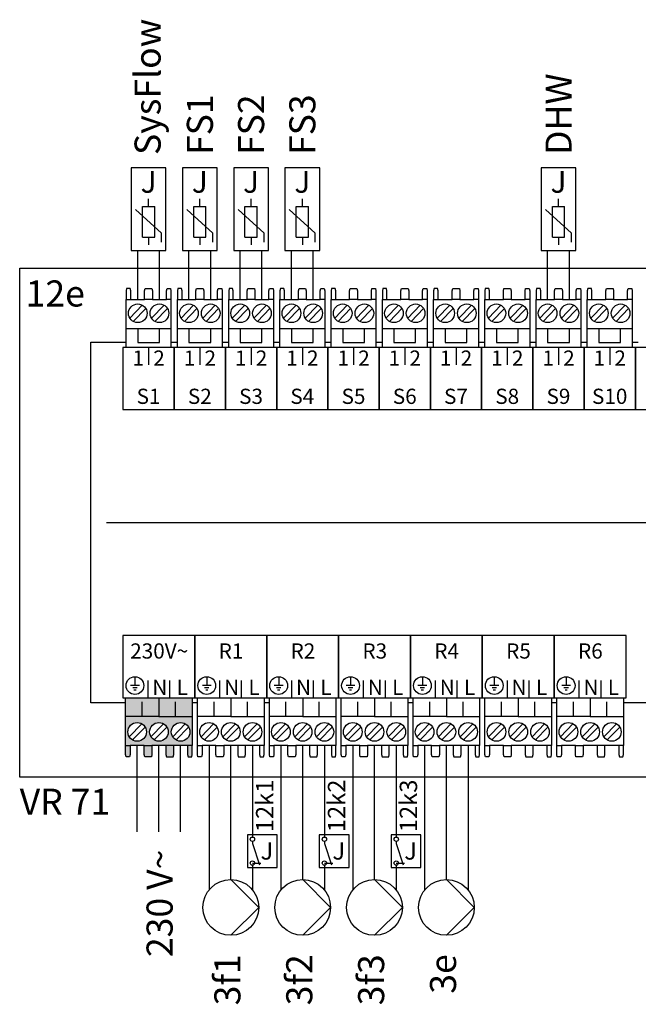
# Model space of a CAD drawing. Units: millimetres. Extents: x 190449 to 268568, y -81956 to 13210.
# Drawn here: x 222138 to 223087, y -60553 to -59043 of the extents above; entities that cross this region are included whole.
import ezdxf
from ezdxf.enums import TextEntityAlignment as Align

# ---------------------------------------------------------------- set-up
doc = ezdxf.new("R2010")
doc.units = ezdxf.units.MM
doc.linetypes.add('DASHEDX2', pattern=[1.5, 1, -0.5])
for name, color, linetype in [('VG_H_SYMBOL', 7, 'Continuous'), ('VG_MCT', 7, 'Continuous'), ('VG_MCT_LINE 230V 400V', 241, 'Continuous'), ('VG_MCT_LINE_ELV', 7, 'DASHEDX2'), ('VG_MCT_TEXT', 7, 'Continuous')]:
    doc.layers.add(name, color=color, linetype=linetype)
doc.styles.get("Standard").update_dxf_attribs({"font": 'arial.ttf'})

msp = doc.modelspace()

# ---------------------------------------------------------------- hatches: boundary and pattern name
at = {"true_color": 0xafd9aa}
h = msp.add_hatch(color=9, dxfattribs=at)
h.dxf.hatch_style = 1
h.paths.add_polyline_path([(222395.4, -60156.6), (222402.4, -60156.6), (222402.4, -60111.7), (222351.4, -60111.7), (222300.3, -60111.7), (222300.3, -60156.6), (222307.4, -60156.6), (222328.7, -60156.6), (222340.7, -60156.6), (222362, -60156.6), (222374, -60156.6)])
h.paths.add_polyline_path([(222384.7, -60149.8, -1), (222384.7, -60121.2, -1)], flags=16)
h.paths.add_polyline_path([(222351.4, -60149.8, -1), (222351.4, -60121.2, -1)], flags=16)
h.paths.add_polyline_path([(222318, -60149.8, -1), (222318, -60121.2, -1)], flags=16)
h.paths.add_polyline_path([(222373.1, -60173.6), (222374, -60170.2), (222374, -60156.6), (222362, -60156.6), (222362, -60170.2), (222362.9, -60173.6)])
h.paths.add_polyline_path([(222401.7, -60173.6), (222402.4, -60170.2), (222402.4, -60156.6), (222395.4, -60156.6), (222395.4, -60170.2), (222396.3, -60173.6)])
h.paths.add_polyline_path([(222339.8, -60173.6), (222340.7, -60170.2), (222340.7, -60156.6), (222328.7, -60156.6), (222328.7, -60170.2), (222329.6, -60173.6)])
h.paths.add_polyline_path([(222306.4, -60173.6), (222307.4, -60170.2), (222307.4, -60156.6), (222300.3, -60156.6), (222300.3, -60170.2), (222301, -60173.6)])
h.paths.add_polyline_path([(222325.8, -60111.7), (222325.8, -60091.2), (222300.3, -60091.2), (222300.3, -60111.7)])
h.paths.add_polyline_path([(222351.4, -60111.7), (222351.4, -60091.2), (222325.8, -60091.2), (222325.8, -60111.7)])
h.paths.add_polyline_path([(222376.9, -60111.7), (222376.9, -60091.2), (222351.4, -60091.2), (222351.4, -60111.7)])
h.paths.add_polyline_path([(222402.4, -60111.7), (222402.4, -60091.2), (222376.9, -60091.2), (222376.9, -60111.7)])
h.paths.add_polyline_path([(222402.4, -60091.2), (222402.4, -60083.1), (222351.4, -60083.1), (222351.4, -60091.2)])
h.paths.add_polyline_path([(222351.4, -60091.2), (222351.4, -60083.1), (222300.3, -60083.1), (222300.3, -60091.2)])

# ---------------------------------------------------------------- linework, layer by layer
for p, q in [((222494.9, -60336.8), (222507.7, -60336.8)), ((222605.2, -60336.8), (222618, -60336.8)), ((222715.5, -60336.8), (222728.2, -60336.8))]:
    msp.add_line(p, q)
at = {"layer": 'VG_H_SYMBOL', "linetype": 'Continuous'}
for p, q in [((222461.6, -60361.9), (222504.5, -60404.7)), ((222571.9, -60361.9), (222614.7, -60404.7)), ((222682.1, -60361.9), (222725, -60404.7)), ((222792.4, -60361.9), (222835.2, -60404.7)), ((222504.5, -60404.7), (222461.6, -60447.5)), ((222614.7, -60404.7), (222571.9, -60447.5)), ((222725, -60404.7), (222682.1, -60447.5)), ((222835.2, -60404.7), (222792.4, -60447.5))]:
    msp.add_line(p, q, dxfattribs=at)
for centre in [(222461.6, -60404.7), (222571.9, -60404.7), (222682.1, -60404.7), (222792.4, -60404.7)]:
    msp.add_circle(centre, 42.8, dxfattribs=at)
at = {"layer": 'VG_MCT'}
for p, q in [((222335.5, -59329.8), (222335.5, -59318)), ((222414.1, -59329.8), (222414.1, -59318)), ((222414.1, -59329.8), (222414.1, -59318)), ((222492.8, -59329.8), (222492.8, -59318)), ((222492.8, -59329.8), (222492.8, -59318)), ((222571.4, -59329.8), (222571.4, -59318)), ((222571.4, -59329.8), (222571.4, -59318)), ((222964.4, -59329.8), (222964.4, -59318)), ((222964.4, -59329.8), (222964.4, -59318)), ((222326.1, -59376.9), (222326.1, -59329.8)), ((222326.1, -59329.8), (222345, -59329.8)), ((222345, -59376.9), (222345, -59329.8)), ((222404.7, -59376.9), (222404.7, -59329.8)), ((222404.7, -59329.8), (222423.6, -59329.8)), ((222404.7, -59376.9), (222404.7, -59329.8)), ((222404.7, -59329.8), (222423.6, -59329.8)), ((222423.6, -59376.9), (222423.6, -59329.8)), ((222423.6, -59376.9), (222423.6, -59329.8)), ((222483.3, -59376.9), (222483.3, -59329.8)), ((222483.3, -59329.8), (222502.2, -59329.8)), ((222483.3, -59376.9), (222483.3, -59329.8)), ((222483.3, -59329.8), (222502.2, -59329.8)), ((222502.2, -59376.9), (222502.2, -59329.8)), ((222502.2, -59376.9), (222502.2, -59329.8)), ((222561.9, -59376.9), (222561.9, -59329.8)), ((222561.9, -59329.8), (222580.8, -59329.8)), ((222561.9, -59376.9), (222561.9, -59329.8)), ((222561.9, -59329.8), (222580.8, -59329.8)), ((222580.8, -59376.9), (222580.8, -59329.8)), ((222580.8, -59376.9), (222580.8, -59329.8)), ((222955, -59376.9), (222955, -59329.8)), ((222955, -59329.8), (222973.8, -59329.8)), ((222955, -59376.9), (222955, -59329.8)), ((222955, -59329.8), (222973.8, -59329.8)), ((222973.8, -59376.9), (222973.8, -59329.8)), ((222973.8, -59376.9), (222973.8, -59329.8)), ((222355.5, -59370.4), (222315.6, -59334.5)), ((222434.1, -59370.4), (222394.2, -59334.5)), ((222434.1, -59370.4), (222394.2, -59334.5)), ((222512.7, -59370.4), (222472.8, -59334.5)), ((222512.7, -59370.4), (222472.8, -59334.5)), ((222591.3, -59370.4), (222551.4, -59334.5)), ((222591.3, -59370.4), (222551.4, -59334.5)), ((222984.4, -59370.4), (222944.4, -59334.5)), ((222984.4, -59370.4), (222944.4, -59334.5)), ((222326.1, -59376.9), (222345, -59376.9)), ((222335.5, -59376.9), (222335.5, -59388.7)), ((222355.5, -59384.6), (222355.5, -59370.4)), ((222404.7, -59376.9), (222423.6, -59376.9)), ((222404.7, -59376.9), (222423.6, -59376.9)), ((222414.1, -59376.9), (222414.1, -59388.7)), ((222414.1, -59376.9), (222414.1, -59388.7)), ((222434.1, -59384.6), (222434.1, -59370.4)), ((222434.1, -59384.6), (222434.1, -59370.4)), ((222483.3, -59376.9), (222502.2, -59376.9)), ((222483.3, -59376.9), (222502.2, -59376.9)), ((222492.8, -59376.9), (222492.8, -59388.7)), ((222492.8, -59376.9), (222492.8, -59388.7)), ((222512.7, -59384.6), (222512.7, -59370.4)), ((222512.7, -59384.6), (222512.7, -59370.4)), ((222561.9, -59376.9), (222580.8, -59376.9)), ((222561.9, -59376.9), (222580.8, -59376.9)), ((222571.4, -59376.9), (222571.4, -59388.7)), ((222571.4, -59376.9), (222571.4, -59388.7)), ((222591.3, -59384.6), (222591.3, -59370.4)), ((222591.3, -59384.6), (222591.3, -59370.4)), ((222955, -59376.9), (222973.8, -59376.9)), ((222955, -59376.9), (222973.8, -59376.9)), ((222964.4, -59376.9), (222964.4, -59388.7)), ((222964.4, -59376.9), (222964.4, -59388.7)), ((222984.4, -59384.6), (222984.4, -59370.4)), ((222984.4, -59384.6), (222984.4, -59370.4)), ((222301.2, -59545.9), (222301.2, -59472.4)), ((222306.6, -59500.9), (222325.9, -59481.1)), ((222308.2, -59472.4), (222329.5, -59472.4)), ((222340, -59500.9), (222359.2, -59481.1)), ((222341.5, -59472.4), (222362.9, -59472.4)), ((222369.9, -59472.4), (222369.9, -59545.9)), ((222379.8, -59545.9), (222379.8, -59472.4)), ((222385.3, -59500.9), (222404.5, -59481.1)), ((222386.8, -59472.4), (222408.1, -59472.4)), ((222418.6, -59500.9), (222437.8, -59481.1)), ((222420.1, -59472.4), (222441.5, -59472.4)), ((222448.5, -59472.4), (222448.5, -59545.9)), ((222458.4, -59545.9), (222458.4, -59472.4)), ((222463.9, -59500.9), (222483.1, -59481.1)), ((222465.4, -59472.4), (222486.7, -59472.4)), ((222497.2, -59500.9), (222516.4, -59481.1)), ((222498.7, -59472.4), (222520.1, -59472.4)), ((222527.1, -59472.4), (222527.1, -59545.9)), ((222537, -59545.9), (222537, -59472.4)), ((222542.5, -59500.9), (222561.7, -59481.1)), ((222544, -59472.4), (222565.4, -59472.4)), ((222575.8, -59500.9), (222595, -59481.1)), ((222577.4, -59472.4), (222598.7, -59472.4)), ((222605.7, -59472.4), (222605.7, -59545.9)), ((222615.6, -59545.9), (222615.6, -59472.4)), ((222621.1, -59500.9), (222640.3, -59481.1)), ((222622.6, -59472.4), (222644, -59472.4)), ((222654.4, -59500.9), (222673.6, -59481.1)), ((222656, -59472.4), (222677.3, -59472.4)), ((222684.3, -59472.4), (222684.3, -59545.9)), ((222694.2, -59545.9), (222694.2, -59472.4)), ((222699.7, -59500.9), (222718.9, -59481.1)), ((222701.2, -59472.4), (222722.6, -59472.4)), ((222733, -59500.9), (222752.3, -59481.1)), ((222734.6, -59472.4), (222755.9, -59472.4)), ((222762.9, -59472.4), (222762.9, -59545.9)), ((222772.8, -59545.9), (222772.8, -59472.4)), ((222778.3, -59500.9), (222797.5, -59481.1)), ((222779.8, -59472.4), (222801.2, -59472.4)), ((222811.6, -59500.9), (222830.9, -59481.1)), ((222813.2, -59472.4), (222834.5, -59472.4)), ((222841.5, -59472.4), (222841.5, -59545.9)), ((222851.4, -59545.9), (222851.4, -59472.4)), ((222856.9, -59500.9), (222876.1, -59481.1)), ((222858.4, -59472.4), (222879.8, -59472.4)), ((222890.2, -59500.9), (222909.5, -59481.1)), ((222891.8, -59472.4), (222913.1, -59472.4)), ((222920.2, -59472.4), (222920.2, -59545.9)), ((222930, -59545.9), (222930, -59472.4)), ((222935.5, -59500.9), (222954.7, -59481.1)), ((222937.1, -59472.4), (222958.4, -59472.4)), ((222968.8, -59500.9), (222988.1, -59481.1)), ((222970.4, -59472.4), (222991.7, -59472.4)), ((222998.8, -59472.4), (222998.8, -59545.9)), ((223008.6, -59545.9), (223008.6, -59472.4)), ((223014.1, -59500.9), (223033.3, -59481.1)), ((223015.7, -59472.4), (223037, -59472.4)), ((223047.4, -59500.9), (223066.7, -59481.1)), ((223049, -59472.4), (223070.3, -59472.4)), ((223077.4, -59472.4), (223077.4, -59545.9)), ((222311.8, -59506), (222331.1, -59486.1)), ((222345.2, -59506), (222364.4, -59486.1)), ((222390.4, -59506), (222409.7, -59486.1)), ((222423.8, -59506), (222443, -59486.1)), ((222469, -59506), (222488.3, -59486.1)), ((222502.4, -59506), (222521.6, -59486.1)), ((222547.7, -59506), (222566.9, -59486.1)), ((222581, -59506), (222600.2, -59486.1)), ((222626.3, -59506), (222645.5, -59486.1)), ((222659.6, -59506), (222678.8, -59486.1)), ((222704.9, -59506), (222724.1, -59486.1)), ((222738.2, -59506), (222757.4, -59486.1)), ((222783.5, -59506), (222802.7, -59486.1)), ((222816.8, -59506), (222836, -59486.1)), ((222862.1, -59506), (222881.3, -59486.1)), ((222895.4, -59506), (222914.7, -59486.1)), ((222940.7, -59506), (222959.9, -59486.1)), ((222974, -59506), (222993.3, -59486.1)), ((223019.3, -59506), (223038.5, -59486.1)), ((223052.6, -59506), (223071.9, -59486.1)), ((222369.9, -59517.4), (222301.2, -59517.4)), ((222448.5, -59517.4), (222379.8, -59517.4)), ((222527.1, -59517.4), (222458.4, -59517.4)), ((222605.7, -59517.4), (222537, -59517.4)), ((222684.3, -59517.4), (222615.6, -59517.4)), ((222762.9, -59517.4), (222694.2, -59517.4)), ((222841.5, -59517.4), (222772.8, -59517.4)), ((222920.2, -59517.4), (222851.4, -59517.4)), ((222998.8, -59517.4), (222930, -59517.4)), ((223077.4, -59517.4), (223008.6, -59517.4)), ((222335.5, -59545.9), (222335.5, -59572.4)), ((222414.1, -59545.9), (222414.1, -59572.4)), ((222492.8, -59545.9), (222492.8, -59572.4)), ((222571.4, -59545.9), (222571.4, -59572.4)), ((222650, -59545.9), (222650, -59572.4)), ((222728.6, -59545.9), (222728.6, -59572.4)), ((222807.2, -59545.9), (222807.2, -59572.4)), ((222885.8, -59545.9), (222885.8, -59572.4)), ((222964.4, -59545.9), (222964.4, -59572.4)), ((223043, -59545.9), (223043, -59572.4)), ((222271.1, -59814.5), (223760.6, -59814.5)), ((222314.6, -60050.9), (222314.6, -60064.5)), ((222334.7, -60083.1), (222334.7, -60056.6)), ((222368, -60083.1), (222368, -60056.6)), ((222406.5, -60083.1), (222406.5, -60056.6)), ((222424.8, -60050.9), (222424.8, -60064.5)), ((222444.9, -60083.1), (222444.9, -60056.6)), ((222478.3, -60083.1), (222478.3, -60056.6)), ((222516.7, -60083.1), (222516.7, -60056.6)), ((222535.1, -60050.9), (222535.1, -60064.5)), ((222555.2, -60083.1), (222555.2, -60056.6)), ((222588.5, -60083.1), (222588.5, -60056.6)), ((222627, -60083.1), (222627, -60056.6)), ((222627, -60083.1), (222627, -60056.6)), ((222645.3, -60050.9), (222645.3, -60064.5)), ((222665.4, -60083.1), (222665.4, -60056.6)), ((222698.8, -60083.1), (222698.8, -60056.6)), ((222737.3, -60083.1), (222737.3, -60056.6)), ((222755.6, -60050.9), (222755.6, -60064.5)), ((222775.7, -60083.1), (222775.7, -60056.6)), ((222809.1, -60083.1), (222809.1, -60056.6)), ((222847.5, -60083.1), (222847.5, -60056.6)), ((222865.8, -60050.9), (222865.8, -60064.5)), ((222886, -60083.1), (222886, -60056.6)), ((222919.3, -60083.1), (222919.3, -60056.6)), ((222957.8, -60083.1), (222957.8, -60056.6)), ((222976.1, -60050.9), (222976.1, -60064.5)), ((222996.2, -60083.1), (222996.2, -60056.6)), ((223029.6, -60083.1), (223029.6, -60056.6)), ((223068, -60083.1), (223068, -60056.6)), ((222321.4, -60064.5), (222307.8, -60064.5)), ((222318, -60067.9), (222311.2, -60067.9)), ((222316.3, -60071.3), (222312.9, -60071.3)), ((222431.6, -60064.5), (222418, -60064.5)), ((222428.2, -60067.9), (222421.4, -60067.9)), ((222426.5, -60071.3), (222423.1, -60071.3)), ((222541.9, -60064.5), (222528.3, -60064.5)), ((222538.5, -60067.9), (222531.7, -60067.9)), ((222536.8, -60071.3), (222533.4, -60071.3)), ((222652.1, -60064.5), (222638.5, -60064.5)), ((222648.7, -60067.9), (222641.9, -60067.9)), ((222647, -60071.3), (222643.6, -60071.3)), ((222762.4, -60064.5), (222748.8, -60064.5)), ((222759, -60067.9), (222752.2, -60067.9)), ((222757.3, -60071.3), (222753.9, -60071.3)), ((222872.6, -60064.5), (222859, -60064.5)), ((222869.2, -60067.9), (222862.4, -60067.9)), ((222867.5, -60071.3), (222864.1, -60071.3)), ((222982.9, -60064.5), (222969.3, -60064.5)), ((222979.5, -60067.9), (222972.7, -60067.9)), ((222977.8, -60071.3), (222974.4, -60071.3)), ((222300.3, -60083.1), (222402.4, -60083.1)), ((222300.3, -60156.6), (222300.3, -60083.1)), ((222402.4, -60083.1), (222402.4, -60156.6)), ((222410.6, -60083.1), (222512.7, -60083.1)), ((222410.6, -60156.6), (222410.6, -60083.1)), ((222512.7, -60083.1), (222512.7, -60156.6)), ((222520.8, -60083.1), (222622.9, -60083.1)), ((222520.8, -60156.6), (222520.8, -60083.1)), ((222622.9, -60083.1), (222622.9, -60156.6)), ((222631.1, -60083.1), (222733.2, -60083.1)), ((222631.1, -60156.6), (222631.1, -60083.1)), ((222733.2, -60083.1), (222733.2, -60156.6)), ((222741.3, -60083.1), (222843.4, -60083.1)), ((222741.3, -60156.6), (222741.3, -60083.1)), ((222843.4, -60083.1), (222843.4, -60156.6)), ((222851.6, -60083.1), (222953.7, -60083.1)), ((222851.6, -60156.6), (222851.6, -60083.1)), ((222953.7, -60083.1), (222953.7, -60156.6)), ((222961.8, -60083.1), (223063.9, -60083.1)), ((222961.8, -60156.6), (222961.8, -60083.1)), ((223063.9, -60083.1), (223063.9, -60156.6)), ((222325.8, -60111.7), (222325.8, -60089.2)), ((222376.9, -60111.7), (222376.9, -60089.2)), ((222436.1, -60111.7), (222436.1, -60089.2)), ((222487.1, -60111.7), (222487.1, -60089.2)), ((222546.3, -60111.7), (222546.3, -60089.2)), ((222597.4, -60111.7), (222597.4, -60089.2)), ((222656.6, -60111.7), (222656.6, -60089.2)), ((222707.6, -60111.7), (222707.6, -60089.2)), ((222766.9, -60111.7), (222766.9, -60089.2)), ((222817.9, -60111.7), (222817.9, -60089.2)), ((222877.1, -60111.7), (222877.1, -60089.2)), ((222928.2, -60111.7), (222928.2, -60089.2)), ((222987.4, -60111.7), (222987.4, -60089.2)), ((223038.4, -60111.7), (223038.4, -60089.2)), ((222351.4, -60111.7), (222402.4, -60111.7)), ((222461.6, -60111.7), (222512.7, -60111.7)), ((222571.9, -60111.7), (222622.9, -60111.7)), ((222682.1, -60111.7), (222733.2, -60111.7)), ((222792.4, -60111.7), (222843.4, -60111.7)), ((222902.6, -60111.7), (222953.7, -60111.7)), ((223012.9, -60111.7), (223063.9, -60111.7)), ((222325.1, -60123), (222305.8, -60142.9)), ((222330.2, -60128.1), (222311, -60147.9)), ((222358.4, -60123), (222339.2, -60142.9)), ((222363.6, -60128.1), (222344.3, -60147.9)), ((222391.7, -60123), (222372.5, -60142.9)), ((222396.9, -60128.1), (222377.7, -60147.9)), ((222435.3, -60123), (222416.1, -60142.9)), ((222440.5, -60128.1), (222421.3, -60147.9)), ((222468.7, -60123), (222449.4, -60142.9)), ((222473.8, -60128.1), (222454.6, -60147.9)), ((222502, -60123), (222482.7, -60142.9)), ((222507.2, -60128.1), (222487.9, -60147.9)), ((222545.6, -60123), (222526.3, -60142.9)), ((222550.8, -60128.1), (222531.5, -60147.9)), ((222578.9, -60123), (222559.7, -60142.9)), ((222584.1, -60128.1), (222564.9, -60147.9)), ((222612.2, -60123), (222593, -60142.9)), ((222617.4, -60128.1), (222598.2, -60147.9)), ((222655.8, -60123), (222636.6, -60142.9)), ((222661, -60128.1), (222641.8, -60147.9)), ((222689.2, -60123), (222669.9, -60142.9)), ((222694.3, -60128.1), (222675.1, -60147.9)), ((222722.5, -60123), (222703.3, -60142.9)), ((222727.7, -60128.1), (222708.4, -60147.9)), ((222766.1, -60123), (222746.8, -60142.9)), ((222771.3, -60128.1), (222752, -60147.9)), ((222799.4, -60123), (222780.2, -60142.9)), ((222804.6, -60128.1), (222785.4, -60147.9)), ((222832.7, -60123), (222813.5, -60142.9)), ((222837.9, -60128.1), (222818.7, -60147.9)), ((222876.3, -60123), (222857.1, -60142.9)), ((222881.5, -60128.1), (222862.3, -60147.9)), ((222909.7, -60123), (222890.4, -60142.9)), ((222914.9, -60128.1), (222895.6, -60147.9)), ((222943, -60123), (222923.8, -60142.9)), ((222948.2, -60128.1), (222928.9, -60147.9)), ((222986.6, -60123), (222967.3, -60142.9)), ((222991.8, -60128.1), (222972.5, -60147.9)), ((223019.9, -60123), (223000.7, -60142.9)), ((223025.1, -60128.1), (223005.9, -60147.9)), ((223053.3, -60123), (223034, -60142.9)), ((223058.4, -60128.1), (223039.2, -60147.9)), ((222328.7, -60156.6), (222307.4, -60156.6)), ((222362, -60156.6), (222340.7, -60156.6)), ((222395.4, -60156.6), (222374, -60156.6)), ((222438.9, -60156.6), (222417.6, -60156.6)), ((222472.3, -60156.6), (222450.9, -60156.6)), ((222505.6, -60156.6), (222484.3, -60156.6)), ((222549.2, -60156.6), (222527.9, -60156.6)), ((222582.5, -60156.6), (222561.2, -60156.6)), ((222615.9, -60156.6), (222594.5, -60156.6)), ((222659.5, -60156.6), (222638.1, -60156.6)), ((222692.8, -60156.6), (222671.5, -60156.6)), ((222726.1, -60156.6), (222704.8, -60156.6)), ((222769.7, -60156.6), (222748.4, -60156.6)), ((222803, -60156.6), (222781.7, -60156.6)), ((222836.4, -60156.6), (222815, -60156.6)), ((222880, -60156.6), (222858.6, -60156.6)), ((222913.3, -60156.6), (222892, -60156.6)), ((222946.6, -60156.6), (222925.3, -60156.6)), ((222990.2, -60156.6), (222968.9, -60156.6)), ((223023.6, -60156.6), (223002.2, -60156.6)), ((223056.9, -60156.6), (223035.6, -60156.6)), ((222494.9, -60303.4), (222494.9, -60306.8)), ((222494.9, -60303.4), (222494.9, -60306.8)), ((222494.9, -60306.8), (222505.7, -60339.3)), ((222494.9, -60306.8), (222505.7, -60339.3)), ((222605.2, -60303.4), (222605.2, -60306.8)), ((222605.2, -60303.4), (222605.2, -60306.8)), ((222605.2, -60306.8), (222615.9, -60339.3)), ((222605.2, -60306.8), (222615.9, -60339.3)), ((222715.5, -60303.4), (222715.5, -60306.8)), ((222715.5, -60303.4), (222715.5, -60306.8)), ((222715.5, -60306.8), (222726.2, -60339.3)), ((222715.5, -60306.8), (222726.2, -60339.3))]:
    msp.add_line(p, q, dxfattribs=at)
for points in [[(222308.9, -59270.3), (222308.9, -59397), (222362.2, -59397), (222362.2, -59270.3)], [(222387.5, -59270.3), (222387.5, -59397), (222440.8, -59397), (222440.8, -59270.3)], [(222387.5, -59270.3), (222387.5, -59397), (222440.8, -59397), (222440.8, -59270.3)], [(222466.1, -59270.3), (222466.1, -59397), (222519.4, -59397), (222519.4, -59270.3)], [(222466.1, -59270.3), (222466.1, -59397), (222519.4, -59397), (222519.4, -59270.3)], [(222544.7, -59270.3), (222544.7, -59397), (222598, -59397), (222598, -59270.3)], [(222544.7, -59270.3), (222544.7, -59397), (222598, -59397), (222598, -59270.3)], [(222937.7, -59270.3), (222937.7, -59397), (222991.1, -59397), (222991.1, -59270.3)], [(222937.7, -59270.3), (222937.7, -59397), (222991.1, -59397), (222991.1, -59270.3)], [(222137.8, -59424.1), (223865.8, -59424.1), (223865.8, -60205), (222137.8, -60205)], [(222374.8, -59641.2), (222374.8, -59545.9), (222296.2, -59545.9), (222296.2, -59641.2)], [(222453.4, -59641.2), (222453.4, -59545.9), (222374.8, -59545.9), (222374.8, -59641.2)], [(222532.1, -59641.2), (222532.1, -59545.9), (222453.4, -59545.9), (222453.4, -59641.2)], [(222610.7, -59641.2), (222610.7, -59545.9), (222532.1, -59545.9), (222532.1, -59641.2)], [(222689.3, -59641.2), (222689.3, -59545.9), (222610.7, -59545.9), (222610.7, -59641.2)], [(222767.9, -59641.2), (222767.9, -59545.9), (222689.3, -59545.9), (222689.3, -59641.2)], [(222846.5, -59641.2), (222846.5, -59545.9), (222767.9, -59545.9), (222767.9, -59641.2)], [(222925.1, -59641.2), (222925.1, -59545.9), (222846.5, -59545.9), (222846.5, -59641.2)], [(223003.7, -59641.2), (223003.7, -59545.9), (222925.1, -59545.9), (222925.1, -59641.2)], [(223082.3, -59641.2), (223082.3, -59545.9), (223003.7, -59545.9), (223003.7, -59641.2)], [(223160.9, -59641.2), (223160.9, -59545.9), (223082.3, -59545.9), (223082.3, -59641.2)], [(222406.5, -59987.8), (222296.2, -59987.8), (222296.2, -60083.1), (222406.5, -60083.1)], [(222516.7, -59987.8), (222406.5, -59987.8), (222406.5, -60083.1), (222516.7, -60083.1)], [(222627, -59987.8), (222516.7, -59987.8), (222516.7, -60083.1), (222627, -60083.1)], [(222737.3, -59987.8), (222627, -59987.8), (222627, -60083.1), (222737.3, -60083.1)], [(222847.5, -59987.8), (222737.3, -59987.8), (222737.3, -60083.1), (222847.5, -60083.1)], [(222957.8, -59987.8), (222847.5, -59987.8), (222847.5, -60083.1), (222957.8, -60083.1)], [(223068, -59987.8), (222957.8, -59987.8), (222957.8, -60083.1), (223068, -60083.1)], [(222487.2, -60343.4), (222532.8, -60343.4), (222532.8, -60293.4), (222487.2, -60293.4)], [(222487.2, -60343.4), (222532.8, -60343.4), (222532.8, -60293.4), (222487.2, -60293.4)], [(222597.4, -60343.4), (222643, -60343.4), (222643, -60293.4), (222597.4, -60293.4)], [(222597.4, -60343.4), (222643, -60343.4), (222643, -60293.4), (222597.4, -60293.4)], [(222707.7, -60343.4), (222753.3, -60343.4), (222753.3, -60293.4), (222707.7, -60293.4)], [(222707.7, -60343.4), (222753.3, -60343.4), (222753.3, -60293.4), (222707.7, -60293.4)]]:
    msp.add_lwpolyline(points, close=True, dxfattribs=at)
for points in [[(222308.2, -59472.4), (222308.2, -59458.8), (222307.3, -59455.4), (222301.8, -59455.4), (222301.2, -59458.8), (222301.2, -59472.4), (222308.2, -59472.4)], [(222329.5, -59472.4), (222329.5, -59458.8), (222330.4, -59455.4), (222340.6, -59455.4), (222341.5, -59458.8), (222341.5, -59472.4), (222329.5, -59472.4)], [(222362.9, -59472.4), (222362.9, -59458.8), (222363.8, -59455.4), (222369.2, -59455.4), (222369.9, -59458.8), (222369.9, -59472.4), (222362.9, -59472.4)], [(222386.8, -59472.4), (222386.8, -59458.8), (222385.9, -59455.4), (222380.5, -59455.4), (222379.8, -59458.8), (222379.8, -59472.4), (222386.8, -59472.4)], [(222408.1, -59472.4), (222408.1, -59458.8), (222409, -59455.4), (222419.2, -59455.4), (222420.1, -59458.8), (222420.1, -59472.4), (222408.1, -59472.4)], [(222441.5, -59472.4), (222441.5, -59458.8), (222442.4, -59455.4), (222447.8, -59455.4), (222448.5, -59458.8), (222448.5, -59472.4), (222441.5, -59472.4)], [(222465.4, -59472.4), (222465.4, -59458.8), (222464.5, -59455.4), (222459.1, -59455.4), (222458.4, -59458.8), (222458.4, -59472.4), (222465.4, -59472.4)], [(222486.7, -59472.4), (222486.7, -59458.8), (222487.6, -59455.4), (222497.9, -59455.4), (222498.7, -59458.8), (222498.7, -59472.4), (222486.7, -59472.4)], [(222520.1, -59472.4), (222520.1, -59458.8), (222521, -59455.4), (222526.4, -59455.4), (222527.1, -59458.8), (222527.1, -59472.4), (222520.1, -59472.4)], [(222544, -59472.4), (222544, -59458.8), (222543.1, -59455.4), (222537.7, -59455.4), (222537, -59458.8), (222537, -59472.4), (222544, -59472.4)], [(222565.4, -59472.4), (222565.4, -59458.8), (222566.3, -59455.4), (222576.5, -59455.4), (222577.4, -59458.8), (222577.4, -59472.4), (222565.4, -59472.4)], [(222598.7, -59472.4), (222598.7, -59458.8), (222599.6, -59455.4), (222605, -59455.4), (222605.7, -59458.8), (222605.7, -59472.4), (222598.7, -59472.4)], [(222622.6, -59472.4), (222622.6, -59458.8), (222621.7, -59455.4), (222616.3, -59455.4), (222615.6, -59458.8), (222615.6, -59472.4), (222622.6, -59472.4)], [(222644, -59472.4), (222644, -59458.8), (222644.9, -59455.4), (222655.1, -59455.4), (222656, -59458.8), (222656, -59472.4), (222644, -59472.4)], [(222677.3, -59472.4), (222677.3, -59458.8), (222678.2, -59455.4), (222683.7, -59455.4), (222684.3, -59458.8), (222684.3, -59472.4), (222677.3, -59472.4)], [(222701.2, -59472.4), (222701.2, -59458.8), (222700.3, -59455.4), (222694.9, -59455.4), (222694.2, -59458.8), (222694.2, -59472.4), (222701.2, -59472.4)], [(222722.6, -59472.4), (222722.6, -59458.8), (222723.5, -59455.4), (222733.7, -59455.4), (222734.6, -59458.8), (222734.6, -59472.4), (222722.6, -59472.4)], [(222755.9, -59472.4), (222755.9, -59458.8), (222756.8, -59455.4), (222762.3, -59455.4), (222762.9, -59458.8), (222762.9, -59472.4), (222755.9, -59472.4)], [(222779.8, -59472.4), (222779.8, -59458.8), (222778.9, -59455.4), (222773.5, -59455.4), (222772.8, -59458.8), (222772.8, -59472.4), (222779.9, -59472.4)], [(222801.2, -59472.4), (222801.2, -59458.8), (222802.1, -59455.4), (222812.3, -59455.4), (222813.2, -59458.8), (222813.2, -59472.4), (222801.2, -59472.4)], [(222834.5, -59472.4), (222834.5, -59458.8), (222835.4, -59455.4), (222840.9, -59455.4), (222841.5, -59458.8), (222841.5, -59472.4), (222834.5, -59472.4)], [(222858.4, -59472.4), (222858.4, -59458.8), (222857.5, -59455.4), (222852.1, -59455.4), (222851.4, -59458.8), (222851.4, -59472.4), (222858.5, -59472.4)], [(222879.8, -59472.4), (222879.8, -59458.8), (222880.7, -59455.4), (222890.9, -59455.4), (222891.8, -59458.8), (222891.8, -59472.4), (222879.8, -59472.4)], [(222913.1, -59472.4), (222913.1, -59458.8), (222914, -59455.4), (222919.5, -59455.4), (222920.2, -59458.8), (222920.2, -59472.4), (222913.1, -59472.4)], [(222937.1, -59472.4), (222937.1, -59458.8), (222936.2, -59455.4), (222930.7, -59455.4), (222930, -59458.8), (222930, -59472.4), (222937.1, -59472.4)], [(222958.4, -59472.4), (222958.4, -59458.8), (222959.3, -59455.4), (222969.5, -59455.4), (222970.4, -59458.8), (222970.4, -59472.4), (222958.4, -59472.4)], [(222991.7, -59472.4), (222991.7, -59458.8), (222992.6, -59455.4), (222998.1, -59455.4), (222998.8, -59458.8), (222998.8, -59472.4), (222991.7, -59472.4)], [(223015.7, -59472.4), (223015.7, -59458.8), (223014.8, -59455.4), (223009.3, -59455.4), (223008.6, -59458.8), (223008.6, -59472.4), (223015.7, -59472.4)], [(223037, -59472.4), (223037, -59458.8), (223037.9, -59455.4), (223048.1, -59455.4), (223049, -59458.8), (223049, -59472.4), (223037, -59472.4)], [(223070.3, -59472.4), (223070.3, -59458.8), (223071.2, -59455.4), (223076.7, -59455.4), (223077.4, -59458.8), (223077.4, -59472.4), (223070.3, -59472.4)], [(222318.9, -59517.4), (222318.9, -59538.5), (222352.2, -59538.5), (222352.2, -59517.4)], [(222397.5, -59517.4), (222397.5, -59538.5), (222430.8, -59538.5), (222430.8, -59517.4)], [(222476.1, -59517.4), (222476.1, -59538.5), (222509.4, -59538.5), (222509.4, -59517.4)], [(222554.7, -59517.4), (222554.7, -59538.5), (222588, -59538.5), (222588, -59517.4)], [(222633.3, -59517.4), (222633.3, -59538.5), (222666.6, -59538.5), (222666.6, -59517.4)], [(222711.9, -59517.4), (222711.9, -59538.5), (222745.2, -59538.5), (222745.2, -59517.4)], [(222790.5, -59517.4), (222790.5, -59538.5), (222823.8, -59538.5), (222823.8, -59517.4)], [(222869.1, -59517.4), (222869.1, -59538.5), (222902.4, -59538.5), (222902.4, -59517.4)], [(222947.7, -59517.4), (222947.7, -59538.5), (222981.1, -59538.5), (222981.1, -59517.4)], [(223026.3, -59517.4), (223026.3, -59538.5), (223059.7, -59538.5), (223059.7, -59517.4)], [(222247.1, -59537.8), (222301.2, -59537.8)], [(222300.3, -60091.2), (222247.1, -60091.2), (222247.1, -59537.8)], [(222369.9, -59537.8), (222379.8, -59537.8)], [(222448.5, -59537.8), (222458.4, -59537.8)], [(222527.1, -59537.8), (222537, -59537.8)], [(222605.7, -59537.8), (222615.6, -59537.8)], [(222684.3, -59537.8), (222694.2, -59537.8)], [(222762.9, -59537.8), (222772, -59537.8)], [(222841.5, -59537.8), (222850.6, -59537.8)], [(222920.2, -59537.8), (222929.2, -59537.8)], [(222998.8, -59537.8), (223007.8, -59537.8)], [(223077.4, -59537.8), (223086.4, -59537.8)], [(222351.4, -60083.1), (222351.4, -60111.7), (222300.3, -60111.7)], [(222461.6, -60083.1), (222461.6, -60111.7), (222410.6, -60111.7)], [(222571.9, -60083.1), (222571.9, -60111.7), (222520.8, -60111.7)], [(222682.1, -60083.1), (222682.1, -60111.7), (222631.1, -60111.7)], [(222792.4, -60083.1), (222792.4, -60111.7), (222741.3, -60111.7)], [(222902.6, -60083.1), (222902.6, -60111.7), (222851.6, -60111.7)], [(223012.9, -60083.1), (223012.9, -60111.7), (222961.8, -60111.7)], [(222410.6, -60091.2), (222402.4, -60091.2)], [(222520.8, -60091.2), (222512.7, -60091.2)], [(222741.3, -60091.2), (222733.2, -60091.2)], [(222961.8, -60091.2), (222953.7, -60091.2)], [(223158.8, -60091.2), (223063.9, -60091.2)], [(222307.4, -60156.6), (222307.4, -60170.2), (222306.4, -60173.6), (222301, -60173.6), (222300.3, -60170.2), (222300.3, -60156.6), (222307.4, -60156.6)], [(222340.7, -60156.6), (222340.7, -60170.2), (222339.8, -60173.6), (222329.6, -60173.6), (222328.7, -60170.2), (222328.7, -60156.6), (222340.7, -60156.6)], [(222362, -60156.6), (222362, -60170.2), (222362.9, -60173.6), (222373.1, -60173.6), (222374, -60170.2), (222374, -60156.6), (222362, -60156.6)], [(222395.4, -60156.6), (222395.4, -60170.2), (222396.3, -60173.6), (222401.7, -60173.6), (222402.4, -60170.2), (222402.4, -60156.6), (222395.4, -60156.6)], [(222417.6, -60156.6), (222417.6, -60170.2), (222416.7, -60173.6), (222411.3, -60173.6), (222410.6, -60170.2), (222410.6, -60156.6), (222417.6, -60156.6)], [(222450.9, -60156.6), (222450.9, -60170.2), (222450, -60173.6), (222439.8, -60173.6), (222438.9, -60170.2), (222438.9, -60156.6), (222450.9, -60156.6)], [(222472.3, -60156.6), (222472.3, -60170.2), (222473.2, -60173.6), (222483.4, -60173.6), (222484.3, -60170.2), (222484.3, -60156.6), (222472.3, -60156.6)], [(222505.6, -60156.6), (222505.6, -60170.2), (222506.5, -60173.6), (222512, -60173.6), (222512.7, -60170.2), (222512.7, -60156.6), (222505.6, -60156.6)], [(222527.9, -60156.6), (222527.9, -60170.2), (222527, -60173.6), (222521.5, -60173.6), (222520.8, -60170.2), (222520.8, -60156.6), (222527.9, -60156.6)], [(222561.2, -60156.6), (222561.2, -60170.2), (222560.3, -60173.6), (222550.1, -60173.6), (222549.2, -60170.2), (222549.2, -60156.6), (222561.2, -60156.6)], [(222582.5, -60156.6), (222582.5, -60170.2), (222583.4, -60173.6), (222593.6, -60173.6), (222594.5, -60170.2), (222594.5, -60156.6), (222582.5, -60156.6)], [(222615.9, -60156.6), (222615.9, -60170.2), (222616.8, -60173.6), (222622.2, -60173.6), (222622.9, -60170.2), (222622.9, -60156.6), (222615.9, -60156.6)], [(222638.1, -60156.6), (222638.1, -60170.2), (222637.2, -60173.6), (222631.8, -60173.6), (222631.1, -60170.2), (222631.1, -60156.6), (222638.1, -60156.6)], [(222671.5, -60156.6), (222671.5, -60170.2), (222670.6, -60173.6), (222660.3, -60173.6), (222659.5, -60170.2), (222659.5, -60156.6), (222671.5, -60156.6)], [(222692.8, -60156.6), (222692.8, -60170.2), (222693.7, -60173.6), (222703.9, -60173.6), (222704.8, -60170.2), (222704.8, -60156.6), (222692.8, -60156.6)], [(222726.1, -60156.6), (222726.1, -60170.2), (222727, -60173.6), (222732.5, -60173.6), (222733.2, -60170.2), (222733.2, -60156.6), (222726.1, -60156.6)], [(222748.4, -60156.6), (222748.4, -60170.2), (222747.5, -60173.6), (222742, -60173.6), (222741.3, -60170.2), (222741.3, -60156.6), (222748.4, -60156.6)], [(222781.7, -60156.6), (222781.7, -60170.2), (222780.8, -60173.6), (222770.6, -60173.6), (222769.7, -60170.2), (222769.7, -60156.6), (222781.7, -60156.6)], [(222803, -60156.6), (222803, -60170.2), (222803.9, -60173.6), (222814.2, -60173.6), (222815, -60170.2), (222815, -60156.6), (222803, -60156.6)], [(222836.4, -60156.6), (222836.4, -60170.2), (222837.3, -60173.6), (222842.7, -60173.6), (222843.4, -60170.2), (222843.4, -60156.6), (222836.4, -60156.6)], [(222858.6, -60156.6), (222858.6, -60170.2), (222857.7, -60173.6), (222852.3, -60173.6), (222851.6, -60170.2), (222851.6, -60156.6), (222858.6, -60156.6)], [(222892, -60156.6), (222892, -60170.2), (222891.1, -60173.6), (222880.9, -60173.6), (222880, -60170.2), (222880, -60156.6), (222892, -60156.6)], [(222913.3, -60156.6), (222913.3, -60170.2), (222914.2, -60173.6), (222924.4, -60173.6), (222925.3, -60170.2), (222925.3, -60156.6), (222913.3, -60156.6)], [(222946.6, -60156.6), (222946.6, -60170.2), (222947.6, -60173.6), (222953, -60173.6), (222953.7, -60170.2), (222953.7, -60156.6), (222946.6, -60156.6)], [(222968.9, -60156.6), (222968.9, -60170.2), (222968, -60173.6), (222962.5, -60173.6), (222961.8, -60170.2), (222961.8, -60156.6), (222968.9, -60156.6)], [(223002.2, -60156.6), (223002.2, -60170.2), (223001.3, -60173.6), (222991.1, -60173.6), (222990.2, -60170.2), (222990.2, -60156.6), (223002.2, -60156.6)], [(223023.6, -60156.6), (223023.6, -60170.2), (223024.5, -60173.6), (223034.7, -60173.6), (223035.6, -60170.2), (223035.6, -60156.6), (223023.6, -60156.6)], [(223056.9, -60156.6), (223056.9, -60170.2), (223057.8, -60173.6), (223063.2, -60173.6), (223063.9, -60170.2), (223063.9, -60156.6), (223056.9, -60156.6)]]:
    msp.add_lwpolyline(points, dxfattribs=at)
for centre, radius in [((222318.9, -59493.5), 14.3), ((222352.2, -59493.5), 14.3), ((222397.5, -59493.5), 14.3), ((222430.8, -59493.5), 14.3), ((222476.1, -59493.5), 14.3), ((222509.4, -59493.5), 14.3), ((222554.7, -59493.5), 14.3), ((222588, -59493.5), 14.3), ((222633.3, -59493.5), 14.3), ((222666.6, -59493.5), 14.3), ((222711.9, -59493.5), 14.3), ((222745.2, -59493.5), 14.3), ((222790.5, -59493.5), 14.3), ((222823.8, -59493.5), 14.3), ((222869.1, -59493.5), 14.3), ((222902.4, -59493.5), 14.3), ((222947.7, -59493.5), 14.3), ((222981.1, -59493.5), 14.3), ((223026.3, -59493.5), 14.3), ((223059.7, -59493.5), 14.3), ((222314.6, -60064.5), 13.6), ((222424.8, -60064.5), 13.6), ((222535.1, -60064.5), 13.6), ((222645.3, -60064.5), 13.6), ((222755.6, -60064.5), 13.6), ((222865.8, -60064.5), 13.6), ((222976.1, -60064.5), 13.6), ((222318, -60135.5), 14.3), ((222351.4, -60135.5), 14.3), ((222384.7, -60135.5), 14.3), ((222428.3, -60135.5), 14.3), ((222461.6, -60135.5), 14.3), ((222494.9, -60135.5), 14.3), ((222538.5, -60135.5), 14.3), ((222571.9, -60135.5), 14.3), ((222605.2, -60135.5), 14.3), ((222648.8, -60135.5), 14.3), ((222682.1, -60135.5), 14.3), ((222715.5, -60135.5), 14.3), ((222759, -60135.5), 14.3), ((222792.4, -60135.5), 14.3), ((222825.7, -60135.5), 14.3), ((222869.3, -60135.5), 14.3), ((222902.6, -60135.5), 14.3), ((222936, -60135.5), 14.3), ((222979.6, -60135.5), 14.3), ((223012.9, -60135.5), 14.3), ((223046.2, -60135.5), 14.3), ((222494.9, -60300.1), 3.33), ((222494.9, -60300.1), 3.33), ((222605.2, -60300.1), 3.33), ((222605.2, -60300.1), 3.33), ((222715.5, -60300.1), 3.33), ((222715.5, -60300.1), 3.33), ((222494.9, -60336.8), 3.33), ((222494.9, -60336.8), 3.33), ((222605.2, -60336.8), 3.33), ((222605.2, -60336.8), 3.33), ((222715.5, -60336.8), 3.33), ((222715.5, -60336.8), 3.33)]:
    msp.add_circle(centre, radius, dxfattribs=at)
at = {"layer": 'VG_MCT_LINE 230V 400V'}
for p, q in [((222318, -60288.6), (222318, -60156.6)), ((222351.4, -60288.6), (222351.4, -60156.6)), ((222384.7, -60288.6), (222384.7, -60156.6))]:
    msp.add_line(p, q, dxfattribs=at)
at = {"layer": 'VG_MCT_LINE_ELV'}
for p, q in [((222318.9, -59472.4), (222318.9, -59397)), ((222352.2, -59472.4), (222352.2, -59397)), ((222397.5, -59472.4), (222397.5, -59397)), ((222397.5, -59472.4), (222397.5, -59397)), ((222430.8, -59472.4), (222430.8, -59397)), ((222430.8, -59472.4), (222430.8, -59397)), ((222476.1, -59472.4), (222476.1, -59397)), ((222476.1, -59472.4), (222476.1, -59397)), ((222509.4, -59472.4), (222509.4, -59397)), ((222509.4, -59472.4), (222509.4, -59397)), ((222554.7, -59472.4), (222554.7, -59397)), ((222554.7, -59472.4), (222554.7, -59397)), ((222588, -59472.4), (222588, -59397)), ((222588, -59472.4), (222588, -59397)), ((222947.7, -59472.4), (222947.7, -59397)), ((222947.7, -59472.4), (222947.7, -59397)), ((222981.1, -59472.4), (222981.1, -59397)), ((222981.1, -59472.4), (222981.1, -59397)), ((222428.3, -60156.6), (222428.3, -60377.8)), ((222428.3, -60156.6), (222428.3, -60377.8)), ((222428.3, -60156.6), (222428.3, -60377.8)), ((222428.3, -60156.6), (222428.3, -60377.8)), ((222461.6, -60361.9), (222461.6, -60156.6)), ((222461.6, -60361.9), (222461.6, -60156.6)), ((222461.6, -60361.9), (222461.6, -60156.6)), ((222461.6, -60361.9), (222461.6, -60156.6)), ((222494.9, -60156.6), (222494.9, -60296.8)), ((222494.9, -60156.6), (222494.9, -60296.8)), ((222538.5, -60156.6), (222538.5, -60377.8)), ((222538.5, -60156.6), (222538.5, -60377.8)), ((222538.5, -60156.6), (222538.5, -60377.8)), ((222538.5, -60156.6), (222538.5, -60377.8)), ((222571.9, -60361.9), (222571.9, -60156.6)), ((222571.9, -60361.9), (222571.9, -60156.6)), ((222571.9, -60361.9), (222571.9, -60156.6)), ((222571.9, -60361.9), (222571.9, -60156.6)), ((222605.2, -60156.6), (222605.2, -60296.8)), ((222605.2, -60156.6), (222605.2, -60296.8)), ((222648.8, -60156.6), (222648.8, -60377.8)), ((222648.8, -60156.6), (222648.8, -60377.8)), ((222648.8, -60156.6), (222648.8, -60377.8)), ((222648.8, -60156.6), (222648.8, -60377.8)), ((222682.1, -60361.9), (222682.1, -60156.6)), ((222682.1, -60361.9), (222682.1, -60156.6)), ((222682.1, -60361.9), (222682.1, -60156.6)), ((222682.1, -60361.9), (222682.1, -60156.6)), ((222715.5, -60156.6), (222715.5, -60296.8)), ((222715.5, -60156.6), (222715.5, -60296.8)), ((222759, -60156.6), (222759, -60377.8)), ((222759, -60156.6), (222759, -60377.8)), ((222759, -60156.6), (222759, -60377.8)), ((222759, -60156.6), (222759, -60377.8)), ((222792.4, -60361.9), (222792.4, -60156.6)), ((222792.4, -60361.9), (222792.4, -60156.6)), ((222792.4, -60361.9), (222792.4, -60156.6)), ((222792.4, -60361.9), (222792.4, -60156.6)), ((222825.7, -60156.6), (222825.7, -60377.8)), ((222825.7, -60156.6), (222825.7, -60377.8)), ((222494.9, -60340.1), (222494.9, -60377.8)), ((222494.9, -60340.1), (222494.9, -60377.8)), ((222605.2, -60340.1), (222605.2, -60377.8)), ((222605.2, -60340.1), (222605.2, -60377.8)), ((222715.5, -60340.1), (222715.5, -60377.8)), ((222715.5, -60340.1), (222715.5, -60377.8))]:
    msp.add_line(p, q, dxfattribs=at)

# ---------------------------------------------------------------- texts
at = {"layer": 'VG_MCT', "attachment_point": 1}
for s, insert, char_height, width in [('{\\fSymbol|b0|i0|c2|p18;J}', (222323.3, -59275.3), 33.333, 40.416), ('{\\fSymbol|b0|i0|c2|p18;J}', (222401.9, -59275.3), 33.333, 40.416), ('{\\fSymbol|b0|i0|c2|p18;J}', (222401.9, -59275.3), 33.333, 40.416), ('{\\fSymbol|b0|i0|c2|p18;J}', (222480.5, -59275.3), 33.333, 40.416), ('{\\fSymbol|b0|i0|c2|p18;J}', (222480.5, -59275.3), 33.333, 40.416), ('{\\fSymbol|b0|i0|c2|p18;J}', (222559.2, -59275.3), 33.333, 40.416), ('{\\fSymbol|b0|i0|c2|p18;J}', (222559.2, -59275.3), 33.333, 40.416), ('{\\fSymbol|b0|i0|c2|p18;J}', (222952.2, -59275.3), 33.333, 40.416), ('{\\fSymbol|b0|i0|c2|p18;J}', (222952.2, -59275.3), 33.333, 40.416), ('{\\fSymbol|b0|i0|c2|p18;J }', (222507.3, -60304.7), 26.667, 26.553), ('{\\fSymbol|b0|i0|c2|p18;J }', (222507.3, -60304.7), 26.667, 26.553), ('{\\fSymbol|b0|i0|c2|p18;J }', (222617.6, -60304.7), 26.667, 26.553), ('{\\fSymbol|b0|i0|c2|p18;J }', (222617.6, -60304.7), 26.667, 26.553), ('{\\fSymbol|b0|i0|c2|p18;J }', (222727.8, -60304.7), 26.667, 26.553), ('{\\fSymbol|b0|i0|c2|p18;J }', (222727.8, -60304.7), 26.667, 26.553)]:
    msp.add_mtext(s, dxfattribs=dict(at, insert=insert, char_height=char_height, width=width))
at = {"layer": 'VG_MCT_TEXT'}
for s, p in [('SysFlow', (222334, -59250.7)), ('DHW', (222964.5, -59250.7)), ('FS1', (222414.2, -59250.7)), ('FS2', (222492.8, -59250.7)), ('FS3', (222571.4, -59250.7)), ('230 V~', (222352.4, -60480.9))]:
    msp.add_text(s, height=40, rotation=90, dxfattribs=at).set_placement(p, align=Align.MIDDLE_LEFT)
for s, p in [('12e', (222146.9, -59463.1)), ('VR 71', (222137.8, -60242.7))]:
    msp.add_text(s, height=40, dxfattribs=at).set_placement(p, align=Align.MIDDLE_LEFT)
for s, p in [('1  2', (222335.6, -59573.9)), ('1  2', (222414.2, -59573.9)), ('1  2', (222492.8, -59573.9)), ('1  2', (222571.4, -59573.9)), ('1  2', (222650, -59573.9)), ('1  2', (222728.6, -59573.9)), ('1  2', (222807.2, -59573.9)), ('1  2', (222885.8, -59573.9)), ('1  2', (222964.4, -59573.9)), ('1  2', (223043, -59573.9)), ('S1', (222335.5, -59632.5)), ('S2', (222414.1, -59632.5)), ('S3', (222492.7, -59632.5)), ('S4', (222571.3, -59632.5)), ('S5', (222649.9, -59632.5)), ('S6', (222728.5, -59632.5)), ('S7', (222807.1, -59632.5)), ('S8', (222885.7, -59632.5)), ('S9', (222964.3, -59632.5)), ('S10', (223042.9, -59632.5)), ('230V~', (222351.8, -60023.1)), ('R1', (222462, -60023.1)), ('R2', (222572.3, -60023.1)), ('R3', (222682.5, -60023.1)), ('R4', (222792.8, -60023.1)), ('R5', (222903, -60023.1)), ('R6', (223013.3, -60023.1)), (' N  L', (222364.9, -60078.8)), (' N  L', (222475.1, -60078.8)), (' N  L', (222585.4, -60078.8)), (' N  L', (222695.6, -60078.8)), (' N  L', (222805.9, -60078.8)), (' N  L', (222916.1, -60078.8)), (' N  L', (223026.4, -60078.8))]:
    msp.add_text(s, height=23.33, dxfattribs=at).set_placement(p, align=Align.CENTER)
at = {"layer": 'VG_MCT_TEXT', "width": 69.827, "rotation": 90}
for s, insert, char_height, attachment_point in [('12k1', (222500.3, -60289.3), 26.67, 1), ('12k2', (222610.6, -60289.3), 26.67, 1), ('12k2', (222610.6, -60289.3), 26.67, 1), ('12k3', (222720.8, -60289.3), 26.67, 1), ('3f1', (222461.6, -60476.6), 40, 6), ('3f2', (222571.9, -60476.6), 40, 6), ('3f3', (222682.1, -60476.6), 40, 6), ('3e', (222792.4, -60476.6), 40, 6)]:
    msp.add_mtext(s, dxfattribs=dict(at, insert=insert, char_height=char_height, attachment_point=attachment_point))

doc.saveas('drawing.dxf')
